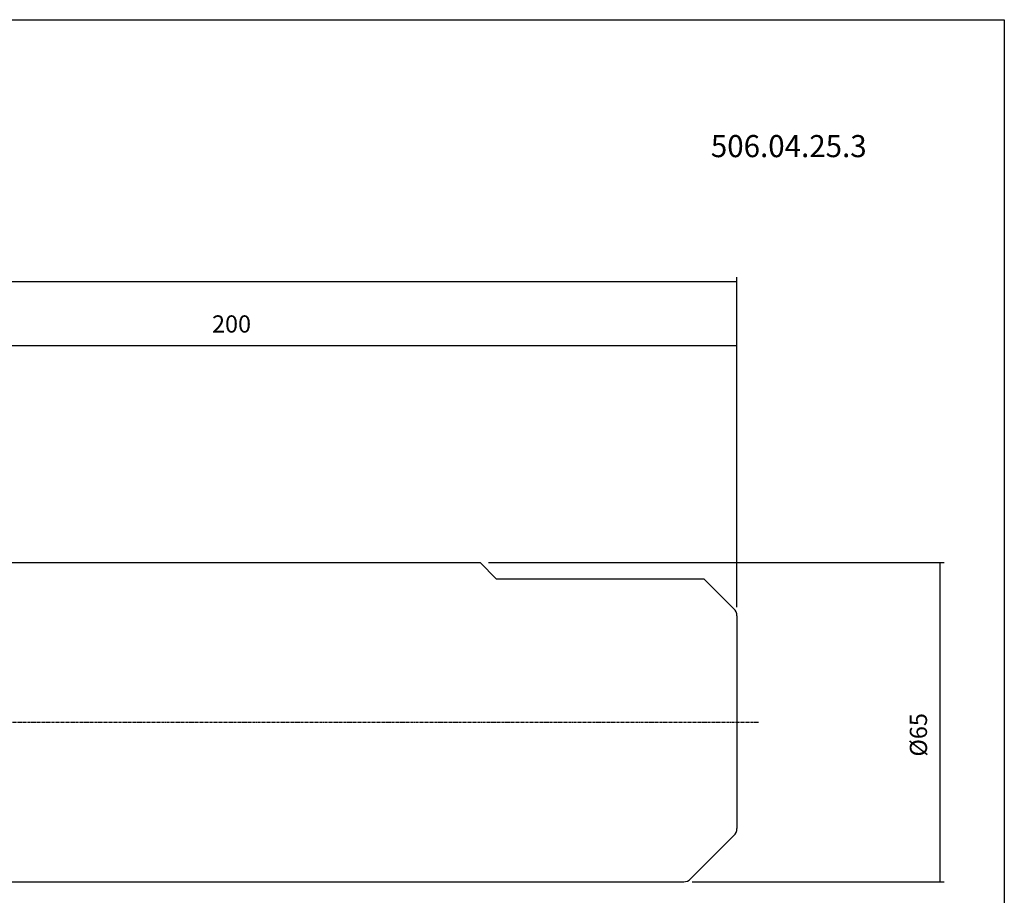
# Model space of a CAD drawing. Extents: x 1436 to 1837, y -453 to -179.
# Drawn here: x 1636 to 1837, y -357 to -179 of the extents above; entities that cross this region are included whole.
import ezdxf

# ---------------------------------------------------------------- set-up
doc = ezdxf.new("R2010")
doc.units = 0
doc.header["$MEASUREMENT"] = 0
doc.linetypes.add('CENTER', pattern=[0.95, 0.625, -0.125, 0.075, -0.125])
doc.layers.add('CK_LEVEL_4', color=7, linetype='CONTINUOUS')
doc.styles.add('BOX', font='txt.shx', dxfattribs={"height": 1})
doc.dimstyles.new('DIMSTYLE1', dxfattribs={"dimtxt": 3.5, "dimasz": 3.5, "dimexe": 3.5, "dimexo": 0.0625, "dimgap": 0.09, "dimtad": 0, "dimtih": 1, "dimtoh": 1, "dimdec": 4, "dimzin": 0, "dimtxsty": 'STANDARD', "dimcen": 0.09, "dimazin": 3, "dimtfac": 1, "dimtdec": 4, "dimtofl": 0, "dimtmove": 0, "dimatfit": 3, "dimtolj": 1, "dimtzin": 0})

# ---------------------------------------------------------------- blocks, each defined once
blk = doc.blocks.new('*D0')
at = {"layer": 'CK_LEVEL_4', "color": 4, "linetype": 'CONTINUOUS'}
for p, q in [((1480.31, -301.03), (1480.31, -231.48)), ((1480.31, -232.35), (1782.11, -232.35)), ((1782.11, -298.65), (1782.11, -231.48))]:
    blk.add_line(p, q, dxfattribs=at)
for points in [[(1480.31, -232.35), (1483.81, -231.83), (1483.81, -232.88), (1480.31, -232.35)], [(1782.11, -232.35), (1778.61, -232.88), (1778.61, -231.83), (1782.11, -232.35)]]:
    blk.add_solid(points, dxfattribs=at)
at = {"layer": 'CK_LEVEL_4', "color": 4, "linetype": 'CONTINUOUS', "style": 'BOX'}
blk.add_text('301.8', height=3.5, dxfattribs=at).set_placement((1621.28, -229.73))
blk = doc.blocks.new('*D2')
at = {"layer": 'CK_LEVEL_4', "color": 4, "linetype": 'CONTINUOUS'}
for p, q in [((1582.11, -285.32), (1582.11, -244.51)), ((1782.11, -298.65), (1782.11, -244.51)), ((1582.11, -245.39), (1782.11, -245.39))]:
    blk.add_line(p, q, dxfattribs=at)
for points in [[(1582.11, -245.39), (1585.61, -244.86), (1585.61, -245.91), (1582.11, -245.39)], [(1782.11, -245.39), (1778.61, -245.91), (1778.61, -244.86), (1782.11, -245.39)]]:
    blk.add_solid(points, dxfattribs=at)
at = {"layer": 'CK_LEVEL_4', "color": 4, "linetype": 'CONTINUOUS', "style": 'BOX'}
blk.add_text('200', height=3.5, dxfattribs=at).set_placement((1675.23, -242.76))
blk = doc.blocks.new('*D3')
at = {"layer": 'CK_LEVEL_4', "color": 4, "linetype": 'CONTINUOUS'}
for p, q in [((1731.56, -289.57), (1824.33, -289.57)), ((1823.45, -289.57), (1823.45, -354.57)), ((1773.03, -354.57), (1824.33, -354.57))]:
    blk.add_line(p, q, dxfattribs=at)
for points in [[(1823.45, -289.57), (1823.98, -293.07), (1822.93, -293.07), (1823.45, -289.57)], [(1823.45, -354.57), (1822.93, -351.07), (1823.98, -351.07), (1823.45, -354.57)]]:
    blk.add_solid(points, dxfattribs=at)
at = {"layer": 'CK_LEVEL_4', "color": 4, "linetype": 'CONTINUOUS', "style": 'BOX'}
blk.add_text('%%c65', height=3.5, rotation=90, dxfattribs=at).set_placement((1820.83, -329.07))

msp = doc.modelspace()

# ---------------------------------------------------------------- linework, layer by layer
at = {"layer": 'CK_LEVEL_4', "color": 6, "linetype": 'CONTINUOUS'}
for p, q in [((1435.56822, -179.07134), (1836.56822, -179.07134)), ((1836.56822, -179.07134), (1836.56822, -453.24934))]:
    msp.add_line(p, q, dxfattribs=at)
at = {"layer": 'CK_LEVEL_4', "color": 7, "linetype": 'CONTINUOUS'}
for p, q in [((1623.11072, -289.57234), (1729.80822, -289.57234)), ((1729.80822, -289.57234), (1733.10822, -292.87234)), ((1733.10822, -292.87234), (1775.40822, -292.87234)), ((1775.40822, -292.87234), (1781.52243, -298.98655)), ((1782.10822, -300.40077), (1782.10822, -343.74391)), ((1772.694, -353.98655), (1781.52243, -345.15813)), ((1623.11072, -354.57234), (1771.27979, -354.57234))]:
    msp.add_line(p, q, dxfattribs=at)
at = {"layer": 'CK_LEVEL_4', "color": 1, "linetype": 'CENTER'}
msp.add_line((1620.11072, -322.07234), (1786.60561, -322.07234), dxfattribs=at)
at = {"layer": 'CK_LEVEL_4', "color": 7, "linetype": 'CONTINUOUS'}
for centre, start, end in [((1780.10822, -300.40077), 0, 45), ((1780.10822, -343.74391), 315, 360), ((1771.27979, -352.57234), 270, 315)]:
    msp.add_arc(centre, 2, start, end, dxfattribs=at)

# ---------------------------------------------------------------- texts
at = {"layer": 'CK_LEVEL_4', "color": 2, "linetype": 'CONTINUOUS', "style": 'BOX', "width": 0.98}
msp.add_text('506.04.25.3', height=4.5, dxfattribs=at).set_placement((1776.81023, -207.05373))

# ---------------------------------------------------------------- dimensions: what is measured, and where the dimension line sits
at = {"layer": 'CK_LEVEL_4', "color": 4, "linetype": 'CONTINUOUS'}
for base, p1, picture, middle in [((1480.30822, -232.35001), (1480.30822, -302.78204), '*D0', (1621.28062, -229.72501)), ((1582.11072, -245.38759), (1582.11072, -287.07118), '*D2', (1675.23039, -242.76259))]:
    dim = msp.add_linear_dim(base=base, p1=p1, p2=(1782.10822, -300.40077), dimstyle='DIMSTYLE1', dxfattribs=at)
    dim.commit()
    dim.dimension.update_dxf_attribs({"geometry": picture, "text_midpoint": middle})
dim = msp.add_linear_dim(base=(1823.45055, -289.57234), p1=(1729.80822, -289.57234), p2=(1771.27979, -354.57234), angle=90, dimstyle='DIMSTYLE1', dxfattribs=at)
dim.commit()
dim.dimension.update_dxf_attribs({"geometry": '*D3', "text_midpoint": (1820.82555, -329.07234)})

doc.saveas('drawing.dxf')
